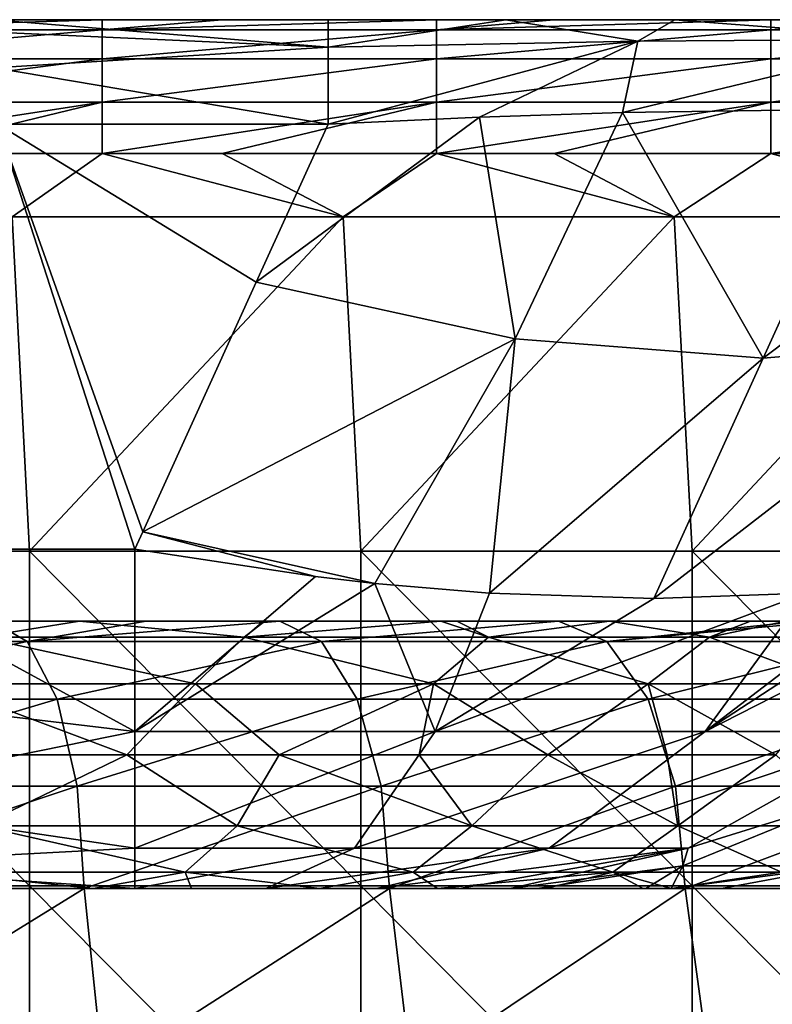
# Model space of a CAD drawing. Units: millimetres. Extents: x -250 to 250, y -33 to 27.
# Drawn here: x 203 to 214, y 12 to 27 of the extents above; entities that cross this region are included whole.
import ezdxf

# ---------------------------------------------------------------- set-up
doc = ezdxf.new("R2010")
doc.units = ezdxf.units.MM
doc.header["$LTSCALE"] = 52.148148
for name, color, linetype in [('10', 7, 'CONTINUOUS'), ('120', 7, 'CONTINUOUS'), ('136', 7, 'CONTINUOUS'), ('15', 7, 'CONTINUOUS'), ('2', 7, 'CONTINUOUS'), ('20', 7, 'CONTINUOUS'), ('21', 7, 'CONTINUOUS'), ('22', 7, 'CONTINUOUS'), ('26', 7, 'CONTINUOUS'), ('30', 7, 'CONTINUOUS'), ('35', 7, 'CONTINUOUS'), ('4', 7, 'CONTINUOUS'), ('48', 7, 'CONTINUOUS'), ('49', 7, 'CONTINUOUS'), ('8', 7, 'CONTINUOUS'), ('9', 7, 'CONTINUOUS')]:
    doc.layers.add(name, color=color, linetype=linetype)

msp = doc.modelspace()

# ---------------------------------------------------------------- linework, layer by layer
at = {"layer": '10', "linetype": 'Continuous'}
for points in [[(199.934, 19.074, -26.097), (202.881, 25.439, -21.201), (204.934, 19.074, -26.097), (199.934, 19.074, -26.097)], [(202.881, 25.439, -21.201), (207.829, 25.439, -21.201), (206.752, 23.07, -23.023), (202.881, 25.439, -21.201)], [(204.934, 19.074, -26.097), (202.881, 25.439, -21.201), (205.054, 19.338, -25.894), (204.934, 19.074, -26.097)], [(205.054, 19.338, -25.894), (202.881, 25.439, -21.201), (206.752, 23.07, -23.023), (205.054, 19.338, -25.894)]]:
    msp.add_3dface(points, dxfattribs=at)
at = {"layer": '120', "linetype": 'Continuous'}
for points in [[(198.799, 17.697, -124.858), (202.796, 18, -121.938), (203.323, 17.697, -123.372), (198.799, 17.697, -124.858)], [(202.796, 18, -121.938), (205.107, 18, -121.038), (203.323, 17.697, -123.372), (202.796, 18, -121.938)], [(205.107, 18, -121.038), (207.104, 18, -120.178), (203.323, 17.697, -123.372), (205.107, 18, -121.038)], [(203.323, 17.697, -123.372), (207.104, 18, -120.178), (207.731, 17.697, -121.571), (203.323, 17.697, -123.372)], [(207.104, 18, -120.178), (211.278, 18, -118.118), (207.731, 17.697, -121.571), (207.104, 18, -120.178)], [(207.731, 17.697, -121.571), (211.278, 18, -118.118), (212.001, 17.697, -119.464), (207.731, 17.697, -121.571)], [(211.278, 18, -118.118), (214.917, 18, -116.007), (212.001, 17.697, -119.464), (211.278, 18, -118.118)], [(214.917, 18, -116.007), (215.296, 18, -115.769), (212.001, 17.697, -119.464), (214.917, 18, -116.007)], [(212.001, 17.697, -119.464), (215.296, 18, -115.769), (216.112, 17.697, -117.061), (212.001, 17.697, -119.464)], [(198.799, 17.697, -124.858), (203.323, 17.697, -123.372), (199.161, 16.83, -126.106), (198.799, 17.697, -124.858)], [(199.161, 16.83, -126.106), (203.323, 17.697, -123.372), (203.772, 16.83, -124.592), (199.161, 16.83, -126.106)], [(203.323, 17.697, -123.372), (207.731, 17.697, -121.571), (203.772, 16.83, -124.592), (203.323, 17.697, -123.372)], [(203.772, 16.83, -124.592), (207.731, 17.697, -121.571), (208.265, 16.83, -122.756), (203.772, 16.83, -124.592)], [(207.731, 17.697, -121.571), (212.001, 17.697, -119.464), (208.265, 16.83, -122.756), (207.731, 17.697, -121.571)], [(208.265, 16.83, -122.756), (212.001, 17.697, -119.464), (212.617, 16.83, -120.608), (208.265, 16.83, -122.756)], [(212.001, 17.697, -119.464), (216.112, 17.697, -117.061), (212.617, 16.83, -120.608), (212.001, 17.697, -119.464)], [(212.617, 16.83, -120.608), (216.112, 17.697, -117.061), (216.807, 16.83, -118.159), (212.617, 16.83, -120.608)], [(199.161, 16.83, -126.106), (203.772, 16.83, -124.592), (199.403, 15.531, -126.94), (199.161, 16.83, -126.106)], [(199.403, 15.531, -126.94), (203.772, 16.83, -124.592), (204.072, 15.531, -125.406), (199.403, 15.531, -126.94)], [(203.772, 16.83, -124.592), (208.265, 16.83, -122.756), (204.072, 15.531, -125.406), (203.772, 16.83, -124.592)], [(204.072, 15.531, -125.406), (208.265, 16.83, -122.756), (208.622, 15.531, -123.547), (204.072, 15.531, -125.406)], [(208.265, 16.83, -122.756), (212.617, 16.83, -120.608), (208.622, 15.531, -123.547), (208.265, 16.83, -122.756)], [(208.622, 15.531, -123.547), (212.617, 16.83, -120.608), (213.029, 15.531, -121.372), (208.622, 15.531, -123.547)], [(212.617, 16.83, -120.608), (216.807, 16.83, -118.159), (213.029, 15.531, -121.372), (212.617, 16.83, -120.608)], [(213.029, 15.531, -121.372), (216.807, 16.83, -118.159), (217.272, 15.531, -118.892), (213.029, 15.531, -121.372)], [(199.488, 14, -127.233), (199.403, 15.531, -126.94), (204.072, 15.531, -125.406), (199.488, 14, -127.233)], [(204.177, 14, -125.692), (199.488, 14, -127.233), (204.072, 15.531, -125.406), (204.177, 14, -125.692)], [(204.177, 14, -125.692), (204.072, 15.531, -125.406), (208.622, 15.531, -123.547), (204.177, 14, -125.692)], [(208.747, 14, -123.825), (204.177, 14, -125.692), (208.622, 15.531, -123.547), (208.747, 14, -123.825)], [(208.747, 14, -123.825), (208.622, 15.531, -123.547), (213.029, 15.531, -121.372), (208.747, 14, -123.825)], [(213.173, 14, -121.641), (208.747, 14, -123.825), (213.029, 15.531, -121.372), (213.173, 14, -121.641)], [(213.173, 14, -121.641), (213.029, 15.531, -121.372), (217.272, 15.531, -118.892), (213.173, 14, -121.641)], [(217.434, 14, -119.149), (213.173, 14, -121.641), (217.272, 15.531, -118.892), (217.434, 14, -119.149)]]:
    msp.add_3dface(points, dxfattribs=at)
at = {"layer": '136', "linetype": 'Continuous'}
for points in [[(204.445, 27, -2), (201.273, 27, -2), (199.44, 26.848, -1.235), (204.445, 27, -2)], [(204.445, 27, -2), (199.44, 26.848, -1.235), (204.445, 26.848, -1.235), (204.445, 27, -2)], [(209.45, 27, -2), (206.242, 27, -2), (204.445, 26.848, -1.235), (209.45, 27, -2)], [(209.45, 27, -2), (204.445, 26.848, -1.235), (209.45, 26.848, -1.235), (209.45, 27, -2)], [(206.242, 27, -2), (204.445, 27, -2), (204.445, 26.848, -1.235), (206.242, 27, -2)], [(214.455, 27, -2), (211.212, 27, -2), (209.45, 26.848, -1.235), (214.455, 27, -2)], [(214.455, 27, -2), (209.45, 26.848, -1.235), (214.455, 26.848, -1.235), (214.455, 27, -2)], [(211.212, 27, -2), (209.45, 27, -2), (209.45, 26.848, -1.235), (211.212, 27, -2)], [(219.46, 27, -2), (216.182, 27, -2), (214.455, 26.848, -1.235), (219.46, 27, -2)], [(219.46, 27, -2), (214.455, 26.848, -1.235), (219.46, 26.848, -1.235), (219.46, 27, -2)], [(216.182, 27, -2), (214.455, 27, -2), (214.455, 26.848, -1.235), (216.182, 27, -2)], [(199.44, 26.848, -1.235), (199.44, 26.414, -0.586), (204.445, 26.848, -1.235), (199.44, 26.848, -1.235)], [(204.445, 26.848, -1.235), (199.44, 26.414, -0.586), (204.445, 26.414, -0.586), (204.445, 26.848, -1.235)], [(204.445, 26.848, -1.235), (204.445, 26.414, -0.586), (209.45, 26.848, -1.235), (204.445, 26.848, -1.235)], [(209.45, 26.848, -1.235), (204.445, 26.414, -0.586), (209.45, 26.414, -0.586), (209.45, 26.848, -1.235)], [(209.45, 26.848, -1.235), (209.45, 26.414, -0.586), (214.455, 26.848, -1.235), (209.45, 26.848, -1.235)], [(214.455, 26.848, -1.235), (209.45, 26.414, -0.586), (214.455, 26.414, -0.586), (214.455, 26.848, -1.235)], [(214.455, 26.848, -1.235), (214.455, 26.414, -0.586), (219.46, 26.848, -1.235), (214.455, 26.848, -1.235)], [(219.46, 26.848, -1.235), (214.455, 26.414, -0.586), (219.46, 26.414, -0.586), (219.46, 26.848, -1.235)], [(199.44, 26.414, -0.586), (199.44, 25.765, -0.152), (204.445, 26.414, -0.586), (199.44, 26.414, -0.586)], [(204.445, 26.414, -0.586), (199.44, 25.765, -0.152), (204.445, 25.765, -0.152), (204.445, 26.414, -0.586)], [(204.445, 26.414, -0.586), (204.445, 25.765, -0.152), (209.45, 26.414, -0.586), (204.445, 26.414, -0.586)], [(209.45, 26.414, -0.586), (204.445, 25.765, -0.152), (209.45, 25.765, -0.152), (209.45, 26.414, -0.586)], [(209.45, 26.414, -0.586), (209.45, 25.765, -0.152), (214.455, 26.414, -0.586), (209.45, 26.414, -0.586)], [(214.455, 26.414, -0.586), (209.45, 25.765, -0.152), (214.455, 25.765, -0.152), (214.455, 26.414, -0.586)], [(214.455, 26.414, -0.586), (214.455, 25.765, -0.152), (219.46, 26.414, -0.586), (214.455, 26.414, -0.586)], [(219.46, 26.414, -0.586), (214.455, 25.765, -0.152), (219.46, 25.765, -0.152), (219.46, 26.414, -0.586)], [(199.44, 25), (201.273, 25), (204.445, 25.765, -0.152), (199.44, 25)], [(199.44, 25.765, -0.152), (199.44, 25), (204.445, 25.765, -0.152), (199.44, 25.765, -0.152)], [(201.273, 25), (204.445, 25), (204.445, 25.765, -0.152), (201.273, 25)], [(204.445, 25), (206.242, 25), (209.45, 25.765, -0.152), (204.445, 25)], [(204.445, 25.765, -0.152), (204.445, 25), (209.45, 25.765, -0.152), (204.445, 25.765, -0.152)], [(206.242, 25), (209.45, 25), (209.45, 25.765, -0.152), (206.242, 25)], [(209.45, 25), (211.212, 25), (214.455, 25.765, -0.152), (209.45, 25)], [(209.45, 25.765, -0.152), (209.45, 25), (214.455, 25.765, -0.152), (209.45, 25.765, -0.152)], [(211.212, 25), (214.455, 25), (214.455, 25.765, -0.152), (211.212, 25)], [(214.455, 25), (216.182, 25), (219.46, 25.765, -0.152), (214.455, 25)], [(214.455, 25.765, -0.152), (214.455, 25), (219.46, 25.765, -0.152), (214.455, 25.765, -0.152)]]:
    msp.add_3dface(points, dxfattribs=at)
at = {"layer": '15', "linetype": 'Continuous'}
for points in [[(212.233, 25.61, -21.628), (216.039, 25.665, -23.172), (214.342, 21.937, -26.039), (212.233, 25.61, -21.628)], [(216.039, 25.665, -23.172), (219.225, 25.61, -25.763), (214.342, 21.937, -26.039), (216.039, 25.665, -23.172)], [(206.752, 23.07, -23.023), (207.829, 25.439, -21.201), (210.092, 25.539, -21.265), (206.752, 23.07, -23.023)], [(206.752, 23.07, -23.023), (210.092, 25.539, -21.265), (210.63, 22.223, -24.216), (206.752, 23.07, -23.023)], [(210.092, 25.539, -21.265), (212.233, 25.61, -21.628), (210.63, 22.223, -24.216), (210.092, 25.539, -21.265)], [(210.63, 22.223, -24.216), (212.233, 25.61, -21.628), (214.342, 21.937, -26.039), (210.63, 22.223, -24.216)], [(214.342, 21.937, -26.039), (219.225, 25.61, -25.763), (217.728, 22.223, -28.413), (214.342, 21.937, -26.039)], [(205.054, 19.338, -25.894), (206.752, 23.07, -23.023), (210.63, 22.223, -24.216), (205.054, 19.338, -25.894)], [(205.054, 19.338, -25.894), (210.63, 22.223, -24.216), (208.527, 18.565, -26.92), (205.054, 19.338, -25.894)], [(208.527, 18.565, -26.92), (210.63, 22.223, -24.216), (210.244, 18.42, -27.563), (208.527, 18.565, -26.92)], [(210.63, 22.223, -24.216), (214.342, 21.937, -26.039), (210.244, 18.42, -27.563), (210.63, 22.223, -24.216)], [(214.342, 21.937, -26.039), (217.728, 22.223, -28.413), (212.705, 18.338, -28.808), (214.342, 21.937, -26.039)], [(212.705, 18.338, -28.808), (217.728, 22.223, -28.413), (214.982, 18.42, -30.365), (212.705, 18.338, -28.808)], [(210.244, 18.42, -27.563), (214.342, 21.937, -26.039), (212.705, 18.338, -28.808), (210.244, 18.42, -27.563)], [(204.934, 19.074, -26.097), (205.054, 19.338, -25.894), (207.638, 18.666, -26.653), (204.934, 19.074, -26.097)], [(205.054, 19.338, -25.894), (208.527, 18.565, -26.92), (207.638, 18.666, -26.653), (205.054, 19.338, -25.894)]]:
    msp.add_3dface(points, dxfattribs=at)
at = {"layer": '2', "linetype": 'Continuous'}
for points in [[(198.727, 14, -81.441), (199.814, 14, -76.436), (203.695, 14, -81.441), (198.727, 14, -81.441)], [(198.727, 14, -81.441), (203.695, 14, -81.441), (202.404, 14, -86.446), (198.727, 14, -81.441)], [(203.778, 14, -46.406), (201.76, 14, -51.411), (198.807, 14, -46.406), (203.778, 14, -46.406)], [(203.778, 14, -46.406), (198.807, 14, -46.406), (201.037, 14, -41.401), (203.778, 14, -46.406)], [(199.273, 14, -106.466), (199.49, 14, -101.461), (204.31, 14, -106.527), (199.273, 14, -106.466)], [(199.273, 14, -106.466), (204.31, 14, -106.527), (201.501, 14, -108.631), (199.273, 14, -106.466)], [(199.49, 14, -101.461), (203.028, 14, -96.456), (204.478, 14, -101.461), (199.49, 14, -101.461)], [(199.49, 14, -101.461), (204.478, 14, -101.461), (204.31, 14, -106.527), (199.49, 14, -101.461)], [(199.814, 14, -76.436), (200.372, 14, -71.431), (204.81, 14, -76.436), (199.814, 14, -76.436)], [(199.814, 14, -76.436), (204.81, 14, -76.436), (203.695, 14, -81.441), (199.814, 14, -76.436)], [(204.935, 14, -36.401), (201.037, 14, -41.401), (199.935, 14, -36.401), (204.935, 14, -36.401)], [(200.372, 14, -71.431), (200.706, 14, -66.426), (205.32, 14, -71.431), (200.372, 14, -71.431)], [(200.372, 14, -71.431), (205.32, 14, -71.431), (204.81, 14, -76.436), (200.372, 14, -71.431)], [(200.595, 14, -91.451), (202.404, 14, -86.446), (205.548, 14, -91.451), (200.595, 14, -91.451)], [(200.595, 14, -91.451), (205.548, 14, -91.451), (203.028, 14, -96.456), (200.595, 14, -91.451)], [(200.706, 14, -66.426), (201.04, 14, -61.421), (205.662, 14, -66.426), (200.706, 14, -66.426)], [(200.706, 14, -66.426), (205.662, 14, -66.426), (205.32, 14, -71.431), (200.706, 14, -66.426)], [(206.001, 14, -41.401), (203.778, 14, -46.406), (201.037, 14, -41.401), (206.001, 14, -41.401)], [(206.001, 14, -41.401), (201.037, 14, -41.401), (204.935, 14, -36.401), (206.001, 14, -41.401)], [(201.04, 14, -61.421), (201.116, 14, -56.416), (206.004, 14, -61.421), (201.04, 14, -61.421)], [(201.04, 14, -61.421), (206.004, 14, -61.421), (205.662, 14, -66.426), (201.04, 14, -61.421)], [(201.116, 14, -56.416), (206.082, 14, -56.416), (206.004, 14, -61.421), (201.116, 14, -56.416)], [(206.082, 14, -56.416), (201.116, 14, -56.416), (201.76, 14, -51.411), (206.082, 14, -56.416)], [(206.742, 14, -51.411), (206.082, 14, -56.416), (201.76, 14, -51.411), (206.742, 14, -51.411)], [(206.742, 14, -51.411), (201.76, 14, -51.411), (203.778, 14, -46.406), (206.742, 14, -51.411)], [(202.404, 14, -86.446), (203.695, 14, -81.441), (207.402, 14, -86.446), (202.404, 14, -86.446)], [(202.404, 14, -86.446), (207.402, 14, -86.446), (205.548, 14, -91.451), (202.404, 14, -86.446)], [(203.028, 14, -96.456), (205.548, 14, -91.451), (207.98, 14, -96.456), (203.028, 14, -96.456)], [(203.028, 14, -96.456), (207.98, 14, -96.456), (204.478, 14, -101.461), (203.028, 14, -96.456)], [(203.695, 14, -81.441), (204.81, 14, -76.436), (208.663, 14, -81.441), (203.695, 14, -81.441)], [(203.695, 14, -81.441), (208.663, 14, -81.441), (207.402, 14, -86.446), (203.695, 14, -81.441)], [(208.748, 14, -46.406), (206.742, 14, -51.411), (203.778, 14, -46.406), (208.748, 14, -46.406)], [(208.748, 14, -46.406), (203.778, 14, -46.406), (206.001, 14, -41.401), (208.748, 14, -46.406)], [(204.31, 14, -106.527), (204.478, 14, -101.461), (205.782, 14, -105.266), (204.31, 14, -106.527)], [(204.478, 14, -101.461), (207.98, 14, -96.456), (209.465, 14, -101.461), (204.478, 14, -101.461)], [(204.478, 14, -101.461), (209.465, 14, -101.461), (205.782, 14, -105.266), (204.478, 14, -101.461)], [(204.81, 14, -76.436), (205.32, 14, -71.431), (209.805, 14, -76.436), (204.81, 14, -76.436)], [(204.81, 14, -76.436), (209.805, 14, -76.436), (208.663, 14, -81.441), (204.81, 14, -76.436)], [(206.897, 14, -36.738), (206.001, 14, -41.401), (204.935, 14, -36.401), (206.897, 14, -36.738)], [(205.32, 14, -71.431), (205.662, 14, -66.426), (210.267, 14, -71.431), (205.32, 14, -71.431)], [(205.32, 14, -71.431), (210.267, 14, -71.431), (209.805, 14, -76.436), (205.32, 14, -71.431)], [(205.548, 14, -91.451), (207.402, 14, -86.446), (210.501, 14, -91.451), (205.548, 14, -91.451)], [(205.548, 14, -91.451), (210.501, 14, -91.451), (207.98, 14, -96.456), (205.548, 14, -91.451)], [(205.662, 14, -66.426), (206.004, 14, -61.421), (210.618, 14, -66.426), (205.662, 14, -66.426)], [(205.662, 14, -66.426), (210.618, 14, -66.426), (210.267, 14, -71.431), (205.662, 14, -66.426)], [(205.782, 14, -105.266), (209.465, 14, -101.461), (207.697, 14, -103.422), (205.782, 14, -105.266)], [(210.965, 14, -41.401), (208.748, 14, -46.406), (206.001, 14, -41.401), (210.965, 14, -41.401)], [(210.965, 14, -41.401), (206.001, 14, -41.401), (210.553, 14, -40.652), (210.965, 14, -41.401)], [(210.553, 14, -40.652), (206.001, 14, -41.401), (209.796, 14, -39.276), (210.553, 14, -40.652)], [(209.796, 14, -39.276), (206.001, 14, -41.401), (208.555, 14, -37.719), (209.796, 14, -39.276)], [(208.555, 14, -37.719), (206.001, 14, -41.401), (206.897, 14, -36.738), (208.555, 14, -37.719)], [(206.004, 14, -61.421), (206.082, 14, -56.416), (210.968, 14, -61.421), (206.004, 14, -61.421)], [(206.004, 14, -61.421), (210.968, 14, -61.421), (210.618, 14, -66.426), (206.004, 14, -61.421)], [(206.082, 14, -56.416), (211.048, 14, -56.416), (210.968, 14, -61.421), (206.082, 14, -56.416)], [(211.048, 14, -56.416), (206.082, 14, -56.416), (206.742, 14, -51.411), (211.048, 14, -56.416)], [(211.724, 14, -51.411), (211.048, 14, -56.416), (206.742, 14, -51.411), (211.724, 14, -51.411)], [(211.724, 14, -51.411), (206.742, 14, -51.411), (208.748, 14, -46.406), (211.724, 14, -51.411)], [(207.402, 14, -86.446), (208.663, 14, -81.441), (212.399, 14, -86.446), (207.402, 14, -86.446)], [(207.402, 14, -86.446), (212.399, 14, -86.446), (210.501, 14, -91.451), (207.402, 14, -86.446)], [(207.98, 14, -96.456), (210.501, 14, -91.451), (212.967, 14, -96.481), (207.98, 14, -96.456)], [(207.98, 14, -96.456), (212.967, 14, -96.481), (209.465, 14, -101.461), (207.98, 14, -96.456)], [(208.663, 14, -81.441), (209.805, 14, -76.436), (213.632, 14, -81.441), (208.663, 14, -81.441)], [(208.663, 14, -81.441), (213.632, 14, -81.441), (212.399, 14, -86.446), (208.663, 14, -81.441)], [(213.718, 14, -46.406), (211.724, 14, -51.411), (208.748, 14, -46.406), (213.718, 14, -46.406)], [(213.718, 14, -46.406), (208.748, 14, -46.406), (212.965, 14, -45.037), (213.718, 14, -46.406)], [(212.965, 14, -45.037), (208.748, 14, -46.406), (212.585, 14, -44.347), (212.965, 14, -45.037)], [(212.585, 14, -44.347), (208.748, 14, -46.406), (210.965, 14, -41.401), (212.585, 14, -44.347)], [(209.465, 14, -101.461), (212.967, 14, -96.481), (211.081, 14, -99.378), (209.465, 14, -101.461)], [(209.805, 14, -76.436), (210.267, 14, -71.431), (214.8, 14, -76.436), (209.805, 14, -76.436)], [(209.805, 14, -76.436), (214.8, 14, -76.436), (213.632, 14, -81.441), (209.805, 14, -76.436)], [(210.267, 14, -71.431), (210.618, 14, -66.426), (215.215, 14, -71.431), (210.267, 14, -71.431)], [(210.267, 14, -71.431), (215.215, 14, -71.431), (214.8, 14, -76.436), (210.267, 14, -71.431)], [(210.501, 14, -91.451), (212.399, 14, -86.446), (215.435, 14, -91.636), (210.501, 14, -91.451)], [(210.501, 14, -91.451), (215.435, 14, -91.636), (212.967, 14, -96.481), (210.501, 14, -91.451)], [(210.618, 14, -66.426), (210.968, 14, -61.421), (215.573, 14, -66.426), (210.618, 14, -66.426)], [(210.618, 14, -66.426), (215.573, 14, -66.426), (215.215, 14, -71.431), (210.618, 14, -66.426)], [(210.968, 14, -61.421), (211.048, 14, -56.416), (215.932, 14, -61.421), (210.968, 14, -61.421)], [(210.968, 14, -61.421), (215.932, 14, -61.421), (215.573, 14, -66.426), (210.968, 14, -61.421)], [(211.048, 14, -56.416), (216.013, 14, -56.416), (215.932, 14, -61.421), (211.048, 14, -56.416)], [(216.013, 14, -56.416), (211.048, 14, -56.416), (211.724, 14, -51.411), (216.013, 14, -56.416)], [(211.081, 14, -99.378), (212.967, 14, -96.481), (212.545, 14, -97.18), (211.081, 14, -99.378)], [(216.627, 14, -51.469), (216.013, 14, -56.416), (211.724, 14, -51.411), (216.627, 14, -51.469)], [(216.627, 14, -51.469), (211.724, 14, -51.411), (215.375, 14, -49.418), (216.627, 14, -51.469)], [(215.375, 14, -49.418), (211.724, 14, -51.411), (213.718, 14, -46.406), (215.375, 14, -49.418)], [(212.399, 14, -86.446), (213.632, 14, -81.441), (217.396, 14, -86.454), (212.399, 14, -86.446)], [(212.399, 14, -86.446), (217.396, 14, -86.454), (215.435, 14, -91.636), (212.399, 14, -86.446)], [(212.967, 14, -96.481), (215.435, 14, -91.636), (215.047, 14, -92.5), (212.967, 14, -96.481)], [(213.632, 14, -81.441), (214.8, 14, -76.436), (218.65, 14, -82.047), (213.632, 14, -81.441)], [(213.632, 14, -81.441), (218.65, 14, -82.047), (217.396, 14, -86.454), (213.632, 14, -81.441)]]:
    msp.add_3dface(points, dxfattribs=at)
at = {"layer": '20', "linetype": 'Continuous'}
for points in [[(216.325, 16.347, -35.685), (215.585, 15.337, -37.884), (213.217, 14.6, -37.394), (216.325, 16.347, -35.685)], [(215.585, 15.337, -37.884), (215.548, 14.339, -43.616), (213.136, 14.339, -39.231), (215.585, 15.337, -37.884)], [(215.585, 15.337, -37.884), (213.136, 14.339, -39.231), (213.217, 14.6, -37.394), (215.585, 15.337, -37.884)], [(210.553, 14, -40.652), (209.796, 14, -39.276), (213.217, 14.6, -37.394), (210.553, 14, -40.652)], [(213.136, 14.339, -39.231), (210.553, 14, -40.652), (213.217, 14.6, -37.394), (213.136, 14.339, -39.231)], [(210.965, 14, -41.401), (210.553, 14, -40.652), (213.136, 14.339, -39.231), (210.965, 14, -41.401)], [(212.585, 14, -44.347), (210.965, 14, -41.401), (213.136, 14.339, -39.231), (212.585, 14, -44.347)], [(212.965, 14, -45.037), (212.585, 14, -44.347), (213.136, 14.339, -39.231), (212.965, 14, -45.037)], [(213.718, 14, -46.406), (212.965, 14, -45.037), (215.548, 14.339, -43.616), (213.718, 14, -46.406)], [(215.548, 14.339, -43.616), (212.965, 14, -45.037), (213.136, 14.339, -39.231), (215.548, 14.339, -43.616)], [(215.375, 14, -49.418), (213.718, 14, -46.406), (215.548, 14.339, -43.616), (215.375, 14, -49.418)]]:
    msp.add_3dface(points, dxfattribs=at)
at = {"layer": '21', "linetype": 'Continuous'}
for points in [[(204.934, 19.074, -26.097), (207.638, 18.666, -26.653), (204.935, 16.347, -28.95), (204.934, 19.074, -26.097)], [(217.035, 18.666, -32.209), (218.825, 19.074, -34.31), (213.473, 16.347, -32.121), (217.035, 18.666, -32.209)], [(218.825, 19.074, -34.31), (216.325, 16.347, -35.685), (213.473, 16.347, -32.121), (218.825, 19.074, -34.31)], [(207.638, 18.666, -26.653), (208.527, 18.565, -26.92), (204.935, 16.347, -28.95), (207.638, 18.666, -26.653)], [(216.372, 18.565, -31.559), (217.035, 18.666, -32.209), (213.473, 16.347, -32.121), (216.372, 18.565, -31.559)], [(208.527, 18.565, -26.92), (209.432, 16.347, -29.732), (204.935, 16.347, -28.95), (208.527, 18.565, -26.92)], [(208.527, 18.565, -26.92), (210.244, 18.42, -27.563), (209.432, 16.347, -29.732), (208.527, 18.565, -26.92)], [(210.244, 18.42, -27.563), (212.705, 18.338, -28.808), (209.432, 16.347, -29.732), (210.244, 18.42, -27.563)], [(212.705, 18.338, -28.808), (214.982, 18.42, -30.365), (209.432, 16.347, -29.732), (212.705, 18.338, -28.808)], [(214.982, 18.42, -30.365), (213.473, 16.347, -32.121), (209.432, 16.347, -29.732), (214.982, 18.42, -30.365)], [(214.982, 18.42, -30.365), (216.372, 18.565, -31.559), (213.473, 16.347, -32.121), (214.982, 18.42, -30.365)], [(208.221, 14.6, -33.066), (204.935, 14.6, -32.497), (209.432, 16.347, -29.732), (208.221, 14.6, -33.066)], [(209.432, 16.347, -29.732), (204.935, 14.6, -32.497), (204.935, 16.347, -28.95), (209.432, 16.347, -29.732)], [(211.135, 14.6, -34.788), (208.221, 14.6, -33.066), (213.473, 16.347, -32.121), (211.135, 14.6, -34.788)], [(213.473, 16.347, -32.121), (208.221, 14.6, -33.066), (209.432, 16.347, -29.732), (213.473, 16.347, -32.121)], [(216.325, 16.347, -35.685), (213.217, 14.6, -37.394), (211.135, 14.6, -34.788), (216.325, 16.347, -35.685)], [(216.325, 16.347, -35.685), (211.135, 14.6, -34.788), (213.473, 16.347, -32.121), (216.325, 16.347, -35.685)], [(206.897, 14, -36.738), (204.935, 14, -36.401), (208.221, 14.6, -33.066), (206.897, 14, -36.738)], [(208.221, 14.6, -33.066), (204.935, 14, -36.401), (204.935, 14.6, -32.497), (208.221, 14.6, -33.066)], [(208.555, 14, -37.719), (206.897, 14, -36.738), (211.135, 14.6, -34.788), (208.555, 14, -37.719)], [(211.135, 14.6, -34.788), (206.897, 14, -36.738), (208.221, 14.6, -33.066), (211.135, 14.6, -34.788)], [(209.796, 14, -39.276), (208.555, 14, -37.719), (213.217, 14.6, -37.394), (209.796, 14, -39.276)], [(213.217, 14.6, -37.394), (208.555, 14, -37.719), (211.135, 14.6, -34.788), (213.217, 14.6, -37.394)]]:
    msp.add_3dface(points, dxfattribs=at)
at = {"layer": '22', "linetype": 'Continuous'}
for points in [[(199.934, 19.074, -26.097), (204.934, 19.074, -26.097), (204.935, 16.347, -28.95), (199.934, 19.074, -26.097)], [(199.934, 19.074, -26.097), (204.935, 16.347, -28.95), (199.935, 16.943, -28.163), (199.934, 19.074, -26.097)], [(199.935, 16.943, -28.163), (204.935, 16.347, -28.95), (199.935, 15.337, -30.658), (199.935, 16.943, -28.163)], [(204.935, 16.347, -28.95), (204.935, 14.6, -32.497), (199.935, 15.337, -30.658), (204.935, 16.347, -28.95)], [(199.935, 15.337, -30.658), (204.935, 14.6, -32.497), (199.935, 14.339, -33.453), (199.935, 15.337, -30.658)], [(204.935, 14.6, -32.497), (204.935, 14, -36.401), (199.935, 14.339, -33.453), (204.935, 14.6, -32.497)], [(204.935, 14, -36.401), (199.935, 14, -36.401), (199.935, 14.339, -33.453), (204.935, 14, -36.401)]]:
    msp.add_3dface(points, dxfattribs=at)
at = {"layer": '26', "linetype": 'Continuous'}
for points in [[(205.107, 18, -121.038), (202.796, 18, -121.938), (200.657, 18, -121), (205.107, 18, -121.038)], [(205.107, 18, -121.038), (200.657, 18, -121), (202.535, 18, -116.188), (205.107, 18, -121.038)], [(205.107, 18, -121.038), (202.535, 18, -116.188), (206.802, 18, -115.995), (205.107, 18, -121.038)], [(202.535, 18, -116.188), (204.106, 18, -115.218), (206.802, 18, -115.995), (202.535, 18, -116.188)], [(204.106, 18, -115.218), (206.879, 18, -113.304), (206.802, 18, -115.995), (204.106, 18, -115.218)], [(205.107, 18, -121.038), (206.802, 18, -115.995), (207.104, 18, -120.178), (205.107, 18, -121.038)], [(209.515, 18, -111.206), (209.754, 18, -111.001), (206.802, 18, -115.995), (209.515, 18, -111.206)], [(206.802, 18, -115.995), (209.754, 18, -111.001), (210.856, 18, -115.995), (206.802, 18, -115.995)], [(206.879, 18, -113.304), (209.515, 18, -111.206), (206.802, 18, -115.995), (206.879, 18, -113.304)], [(206.802, 18, -115.995), (210.856, 18, -115.995), (207.104, 18, -120.178), (206.802, 18, -115.995)], [(210.856, 18, -115.995), (211.278, 18, -118.118), (207.104, 18, -120.178), (210.856, 18, -115.995)], [(209.754, 18, -111.001), (212.038, 18, -108.886), (213.775, 18, -110.99), (209.754, 18, -111.001)], [(209.754, 18, -111.001), (213.775, 18, -110.99), (210.856, 18, -115.995), (209.754, 18, -111.001)], [(210.856, 18, -115.995), (213.775, 18, -110.99), (214.917, 18, -116.007), (210.856, 18, -115.995)], [(210.856, 18, -115.995), (214.917, 18, -116.007), (211.278, 18, -118.118), (210.856, 18, -115.995)], [(212.038, 18, -108.886), (214.149, 18, -106.642), (213.775, 18, -110.99), (212.038, 18, -108.886)], [(214.149, 18, -106.642), (214.687, 18, -106.016), (213.775, 18, -110.99), (214.149, 18, -106.642)], [(213.775, 18, -110.99), (214.687, 18, -106.016), (217.815, 18, -110.99), (213.775, 18, -110.99)], [(213.775, 18, -110.99), (217.815, 18, -110.99), (214.917, 18, -116.007), (213.775, 18, -110.99)]]:
    msp.add_3dface(points, dxfattribs=at)
at = {"layer": '30', "linetype": 'Continuous'}
for points in [[(204.816, 16, -110.52), (202.416, 16, -112.185), (202.615, 14.937, -110.984), (204.816, 16, -110.52)], [(206.466, 14.937, -108.08), (204.816, 16, -110.52), (202.615, 14.937, -110.984), (206.466, 14.937, -108.08)], [(207.097, 16, -108.715), (204.816, 16, -110.52), (206.466, 14.937, -108.08), (207.097, 16, -108.715)], [(209.978, 14.937, -104.758), (207.097, 16, -108.715), (206.466, 14.937, -108.08), (209.978, 14.937, -104.758)], [(209.192, 16, -106.823), (207.097, 16, -108.715), (209.978, 14.937, -104.758), (209.192, 16, -106.823)], [(211.119, 16, -104.835), (209.192, 16, -106.823), (209.978, 14.937, -104.758), (211.119, 16, -104.835)], [(213.065, 14.937, -101.024), (211.119, 16, -104.835), (209.978, 14.937, -104.758), (213.065, 14.937, -101.024)], [(212.905, 16, -102.718), (211.119, 16, -104.835), (213.065, 14.937, -101.024), (212.905, 16, -102.718)], [(214.532, 16, -100.484), (212.905, 16, -102.718), (213.065, 14.937, -101.024), (214.532, 16, -100.484)], [(215.664, 14.937, -96.95), (214.532, 16, -100.484), (213.065, 14.937, -101.024), (215.664, 14.937, -96.95)], [(202.615, 14.937, -110.984), (201.942, 14.241, -109.986), (205.69, 14.241, -107.159), (202.615, 14.937, -110.984)], [(206.466, 14.937, -108.08), (202.615, 14.937, -110.984), (205.69, 14.241, -107.159), (206.466, 14.937, -108.08)], [(206.466, 14.937, -108.08), (205.69, 14.241, -107.159), (209.1, 14.241, -103.934), (206.466, 14.937, -108.08)], [(209.978, 14.937, -104.758), (206.466, 14.937, -108.08), (209.1, 14.241, -103.934), (209.978, 14.937, -104.758)], [(209.978, 14.937, -104.758), (209.1, 14.241, -103.934), (212.09, 14.241, -100.317), (209.978, 14.937, -104.758)], [(213.065, 14.937, -101.024), (209.978, 14.937, -104.758), (212.09, 14.241, -100.317), (213.065, 14.937, -101.024)], [(213.065, 14.937, -101.024), (212.09, 14.241, -100.317), (214.614, 14.241, -96.361), (213.065, 14.937, -101.024)], [(215.664, 14.937, -96.95), (213.065, 14.937, -101.024), (214.614, 14.241, -96.361), (215.664, 14.937, -96.95)], [(201.501, 14, -108.631), (204.31, 14, -106.527), (201.942, 14.241, -109.986), (201.501, 14, -108.631)], [(201.942, 14.241, -109.986), (204.31, 14, -106.527), (205.69, 14.241, -107.159), (201.942, 14.241, -109.986)], [(204.31, 14, -106.527), (205.782, 14, -105.266), (205.69, 14.241, -107.159), (204.31, 14, -106.527)], [(205.782, 14, -105.266), (207.697, 14, -103.422), (205.69, 14.241, -107.159), (205.782, 14, -105.266)], [(205.69, 14.241, -107.159), (207.697, 14, -103.422), (209.1, 14.241, -103.934), (205.69, 14.241, -107.159)], [(207.697, 14, -103.422), (209.465, 14, -101.461), (209.1, 14.241, -103.934), (207.697, 14, -103.422)], [(209.1, 14.241, -103.934), (209.465, 14, -101.461), (212.09, 14.241, -100.317), (209.1, 14.241, -103.934)], [(209.465, 14, -101.461), (211.081, 14, -99.378), (212.09, 14.241, -100.317), (209.465, 14, -101.461)], [(211.081, 14, -99.378), (212.545, 14, -97.18), (212.09, 14.241, -100.317), (211.081, 14, -99.378)], [(212.545, 14, -97.18), (212.967, 14, -96.481), (212.09, 14.241, -100.317), (212.545, 14, -97.18)], [(212.09, 14.241, -100.317), (212.967, 14, -96.481), (214.614, 14.241, -96.361), (212.09, 14.241, -100.317)], [(212.967, 14, -96.481), (215.047, 14, -92.5), (214.614, 14.241, -96.361), (212.967, 14, -96.481)]]:
    msp.add_3dface(points, dxfattribs=at)
at = {"layer": '35', "linetype": 'Continuous'}
for points in [[(204.106, 18, -115.218), (202.535, 18, -116.188), (202.615, 17.759, -114.54), (204.106, 18, -115.218)], [(206.57, 17.759, -111.824), (204.106, 18, -115.218), (202.615, 17.759, -114.54), (206.57, 17.759, -111.824)], [(206.879, 18, -113.304), (204.106, 18, -115.218), (206.57, 17.759, -111.824), (206.879, 18, -113.304)], [(209.515, 18, -111.206), (206.879, 18, -113.304), (206.57, 17.759, -111.824), (209.515, 18, -111.206)], [(210.231, 17.759, -108.728), (209.515, 18, -111.206), (206.57, 17.759, -111.824), (210.231, 17.759, -108.728)], [(209.754, 18, -111.001), (209.515, 18, -111.206), (210.231, 17.759, -108.728), (209.754, 18, -111.001)], [(212.038, 18, -108.886), (209.754, 18, -111.001), (210.231, 17.759, -108.728), (212.038, 18, -108.886)], [(213.537, 17.759, -105.257), (212.038, 18, -108.886), (210.231, 17.759, -108.728), (213.537, 17.759, -105.257)], [(214.149, 18, -106.642), (212.038, 18, -108.886), (213.537, 17.759, -105.257), (214.149, 18, -106.642)], [(214.687, 18, -106.016), (214.149, 18, -106.642), (213.537, 17.759, -105.257), (214.687, 18, -106.016)], [(216.421, 17.759, -101.431), (214.687, 18, -106.016), (213.537, 17.759, -105.257), (216.421, 17.759, -101.431)], [(205.841, 17.063, -110.866), (202.615, 17.759, -114.54), (201.983, 17.063, -113.515), (205.841, 17.063, -110.866)], [(206.57, 17.759, -111.824), (202.615, 17.759, -114.54), (205.841, 17.063, -110.866), (206.57, 17.759, -111.824)], [(209.407, 17.063, -107.85), (206.57, 17.759, -111.824), (205.841, 17.063, -110.866), (209.407, 17.063, -107.85)], [(210.231, 17.759, -108.728), (206.57, 17.759, -111.824), (209.407, 17.063, -107.85), (210.231, 17.759, -108.728)], [(212.62, 17.063, -104.478), (210.231, 17.759, -108.728), (209.407, 17.063, -107.85), (212.62, 17.063, -104.478)], [(213.537, 17.759, -105.257), (210.231, 17.759, -108.728), (212.62, 17.063, -104.478), (213.537, 17.759, -105.257)], [(215.42, 17.063, -100.762), (213.537, 17.759, -105.257), (212.62, 17.063, -104.478), (215.42, 17.063, -100.762)], [(216.421, 17.759, -101.431), (213.537, 17.759, -105.257), (215.42, 17.063, -100.762), (216.421, 17.759, -101.431)], [(202.416, 16, -112.185), (204.816, 16, -110.52), (201.983, 17.063, -113.515), (202.416, 16, -112.185)], [(204.816, 16, -110.52), (205.841, 17.063, -110.866), (201.983, 17.063, -113.515), (204.816, 16, -110.52)], [(204.816, 16, -110.52), (207.097, 16, -108.715), (205.841, 17.063, -110.866), (204.816, 16, -110.52)], [(207.097, 16, -108.715), (209.407, 17.063, -107.85), (205.841, 17.063, -110.866), (207.097, 16, -108.715)], [(207.097, 16, -108.715), (209.192, 16, -106.823), (209.407, 17.063, -107.85), (207.097, 16, -108.715)], [(209.192, 16, -106.823), (211.119, 16, -104.835), (209.407, 17.063, -107.85), (209.192, 16, -106.823)], [(211.119, 16, -104.835), (212.62, 17.063, -104.478), (209.407, 17.063, -107.85), (211.119, 16, -104.835)], [(211.119, 16, -104.835), (212.905, 16, -102.718), (212.62, 17.063, -104.478), (211.119, 16, -104.835)], [(212.905, 16, -102.718), (214.532, 16, -100.484), (212.62, 17.063, -104.478), (212.905, 16, -102.718)], [(214.532, 16, -100.484), (215.42, 17.063, -100.762), (212.62, 17.063, -104.478), (214.532, 16, -100.484)]]:
    msp.add_3dface(points, dxfattribs=at)
at = {"layer": '4', "linetype": 'Continuous'}
for points in [[(199.488, 14, -127.233), (204.177, 14, -125.692), (199.721, 11.252, -127.165), (199.488, 14, -127.233)], [(199.721, 11.252, -127.165), (204.177, 14, -125.692), (204.462, 11.252, -125.586), (199.721, 11.252, -127.165)], [(204.177, 14, -125.692), (208.747, 14, -123.825), (204.462, 11.252, -125.586), (204.177, 14, -125.692)], [(204.462, 11.252, -125.586), (208.747, 14, -123.825), (209.079, 11.252, -123.674), (204.462, 11.252, -125.586)], [(208.747, 14, -123.825), (213.173, 14, -121.641), (209.079, 11.252, -123.674), (208.747, 14, -123.825)], [(209.079, 11.252, -123.674), (213.173, 14, -121.641), (213.547, 11.252, -121.438), (209.079, 11.252, -123.674)], [(213.173, 14, -121.641), (217.434, 14, -119.149), (213.547, 11.252, -121.438), (213.173, 14, -121.641)], [(213.547, 11.252, -121.438), (217.434, 14, -119.149), (217.845, 11.252, -118.888), (213.547, 11.252, -121.438)]]:
    msp.add_3dface(points, dxfattribs=at)
at = {"layer": '48', "linetype": 'Continuous'}
for points in [[(207.83, 27, -18.03), (210.489, 27, -18.2), (207.83, 26.589, -19.797), (207.83, 27, -18.03)], [(207.83, 26.589, -19.797), (210.489, 27, -18.2), (212.465, 26.679, -20.179), (207.83, 26.589, -19.797)], [(210.489, 27, -18.2), (213.02, 27, -18.701), (212.465, 26.679, -20.179), (210.489, 27, -18.2)], [(212.465, 26.679, -20.179), (213.02, 27, -18.701), (216.793, 26.709, -21.893), (212.465, 26.679, -20.179)], [(213.02, 27, -18.701), (217.557, 27, -20.604), (216.793, 26.709, -21.893), (213.02, 27, -18.701)], [(210.092, 25.539, -21.265), (207.829, 25.439, -21.201), (212.465, 26.679, -20.179), (210.092, 25.539, -21.265)], [(207.829, 25.439, -21.201), (207.83, 26.589, -19.797), (212.465, 26.679, -20.179), (207.829, 25.439, -21.201)], [(212.233, 25.61, -21.628), (210.092, 25.539, -21.265), (212.465, 26.679, -20.179), (212.233, 25.61, -21.628)], [(216.039, 25.665, -23.172), (212.233, 25.61, -21.628), (216.793, 26.709, -21.893), (216.039, 25.665, -23.172)], [(212.233, 25.61, -21.628), (212.465, 26.679, -20.179), (216.793, 26.709, -21.893), (212.233, 25.61, -21.628)]]:
    msp.add_3dface(points, dxfattribs=at)
at = {"layer": '49', "linetype": 'Continuous'}
for points in [[(202.83, 27, -18.03), (207.83, 26.589, -19.797), (202.83, 26.815, -19.232), (202.83, 27, -18.03)], [(202.83, 27, -18.03), (207.83, 27, -18.03), (207.83, 26.589, -19.797), (202.83, 27, -18.03)], [(202.83, 26.815, -19.232), (207.83, 26.589, -19.797), (202.83, 26.278, -20.322), (202.83, 26.815, -19.232)], [(207.83, 26.589, -19.797), (207.829, 25.439, -21.201), (202.83, 26.278, -20.322), (207.83, 26.589, -19.797)], [(207.829, 25.439, -21.201), (202.881, 25.439, -21.201), (202.83, 26.278, -20.322), (207.829, 25.439, -21.201)]]:
    msp.add_3dface(points, dxfattribs=at)
at = {"layer": '8', "linetype": 'Continuous'}
for points in [[(201.273, 25), (203.099, 24.05), (204.445, 25), (201.273, 25)], [(203.099, 24.05), (208.053, 24.05), (204.445, 25), (203.099, 24.05)], [(204.445, 25), (208.053, 24.05), (206.242, 25), (204.445, 25)], [(206.242, 25), (208.053, 24.05), (209.45, 25), (206.242, 25)], [(208.053, 24.05), (213.007, 24.05), (209.45, 25), (208.053, 24.05)], [(209.45, 25), (213.007, 24.05), (211.212, 25), (209.45, 25)], [(211.212, 25), (213.007, 24.05), (214.455, 25), (211.212, 25)], [(213.007, 24.05), (217.96, 24.05), (214.455, 25), (213.007, 24.05)], [(214.455, 25), (217.96, 24.05), (216.182, 25), (214.455, 25)], [(198.4, 19.045), (203.36, 19.045), (203.099, 24.05), (198.4, 19.045)], [(203.099, 24.05), (203.36, 19.045), (208.053, 24.05), (203.099, 24.05)], [(203.36, 19.045), (208.32, 19.045), (208.053, 24.05), (203.36, 19.045)], [(208.053, 24.05), (208.32, 19.045), (213.007, 24.05), (208.053, 24.05)], [(208.32, 19.045), (213.28, 19.045), (213.007, 24.05), (208.32, 19.045)], [(213.007, 24.05), (213.28, 19.045), (217.96, 24.05), (213.007, 24.05)], [(213.28, 19.045), (218.24, 19.045), (217.96, 24.05), (213.28, 19.045)], [(198.4, 14.04), (203.36, 14.04), (198.4, 19.045), (198.4, 14.04)], [(198.4, 19.045), (203.36, 14.04), (203.36, 19.045), (198.4, 19.045)], [(203.36, 14.04), (208.32, 14.04), (203.36, 19.045), (203.36, 14.04)], [(203.36, 19.045), (208.32, 14.04), (208.32, 19.045), (203.36, 19.045)], [(208.32, 14.04), (213.28, 14.04), (208.32, 19.045), (208.32, 14.04)], [(208.32, 19.045), (213.28, 14.04), (213.28, 19.045), (208.32, 19.045)], [(213.28, 14.04), (218.24, 14.04), (213.28, 19.045), (213.28, 14.04)], [(213.28, 19.045), (218.24, 14.04), (218.24, 19.045), (213.28, 19.045)], [(198.4, 9.035), (203.36, 9.035), (198.4, 14.04), (198.4, 9.035)], [(198.4, 14.04), (203.36, 9.035), (203.36, 14.04), (198.4, 14.04)], [(203.36, 9.035), (208.32, 9.035), (203.36, 14.04), (203.36, 9.035)], [(203.36, 14.04), (208.32, 9.035), (208.32, 14.04), (203.36, 14.04)], [(208.32, 9.035), (213.28, 9.035), (208.32, 14.04), (208.32, 9.035)], [(208.32, 14.04), (213.28, 9.035), (213.28, 14.04), (208.32, 14.04)], [(213.28, 9.035), (218.24, 9.035), (213.28, 14.04), (213.28, 9.035)], [(213.28, 14.04), (218.24, 9.035), (218.24, 14.04), (213.28, 14.04)]]:
    msp.add_3dface(points, dxfattribs=at)
at = {"layer": '9', "linetype": 'Continuous'}
for points in [[(206.242, 27, -2.416), (201.273, 27, -2.416), (206.242, 27, -2), (206.242, 27, -2.416)], [(201.273, 27, -2.416), (206.242, 27, -2.416), (201.273, 27, -7.421), (201.273, 27, -2.416)], [(206.242, 27, -2), (201.273, 27, -2.416), (204.445, 27, -2), (206.242, 27, -2)], [(204.445, 27, -2), (201.273, 27, -2.416), (201.273, 27, -2), (204.445, 27, -2)], [(206.242, 27, -2.416), (206.242, 27, -7.421), (201.273, 27, -7.421), (206.242, 27, -2.416)], [(206.242, 27, -17.431), (202.83, 27, -18.03), (201.273, 27, -17.431), (206.242, 27, -17.431)], [(206.242, 27, -17.431), (201.273, 27, -17.431), (206.242, 27, -12.426), (206.242, 27, -17.431)], [(206.242, 27, -12.426), (201.273, 27, -17.431), (201.273, 27, -12.426), (206.242, 27, -12.426)], [(206.242, 27, -12.426), (201.273, 27, -12.426), (206.242, 27, -7.421), (206.242, 27, -12.426)], [(206.242, 27, -7.421), (201.273, 27, -12.426), (201.273, 27, -7.421), (206.242, 27, -7.421)], [(207.83, 27, -18.03), (202.83, 27, -18.03), (206.242, 27, -17.431), (207.83, 27, -18.03)], [(211.212, 27, -2.416), (206.242, 27, -2.416), (211.212, 27, -2), (211.212, 27, -2.416)], [(206.242, 27, -2.416), (211.212, 27, -2.416), (206.242, 27, -7.421), (206.242, 27, -2.416)], [(211.212, 27, -2), (206.242, 27, -2.416), (209.45, 27, -2), (211.212, 27, -2)], [(209.45, 27, -2), (206.242, 27, -2.416), (206.242, 27, -2), (209.45, 27, -2)], [(211.212, 27, -2.416), (211.212, 27, -7.421), (206.242, 27, -7.421), (211.212, 27, -2.416)], [(211.212, 27, -17.431), (207.83, 27, -18.03), (206.242, 27, -17.431), (211.212, 27, -17.431)], [(211.212, 27, -17.431), (206.242, 27, -17.431), (211.212, 27, -12.426), (211.212, 27, -17.431)], [(211.212, 27, -12.426), (206.242, 27, -17.431), (206.242, 27, -12.426), (211.212, 27, -12.426)], [(211.212, 27, -12.426), (206.242, 27, -12.426), (211.212, 27, -7.421), (211.212, 27, -12.426)], [(211.212, 27, -7.421), (206.242, 27, -12.426), (206.242, 27, -7.421), (211.212, 27, -7.421)], [(210.489, 27, -18.2), (207.83, 27, -18.03), (211.212, 27, -17.431), (210.489, 27, -18.2)], [(213.02, 27, -18.701), (210.489, 27, -18.2), (211.212, 27, -17.431), (213.02, 27, -18.701)], [(216.182, 27, -2.416), (211.212, 27, -2.416), (216.182, 27, -2), (216.182, 27, -2.416)], [(211.212, 27, -2.416), (216.182, 27, -2.416), (211.212, 27, -7.421), (211.212, 27, -2.416)], [(216.182, 27, -2), (211.212, 27, -2.416), (214.455, 27, -2), (216.182, 27, -2)], [(214.455, 27, -2), (211.212, 27, -2.416), (211.212, 27, -2), (214.455, 27, -2)], [(216.182, 27, -2.416), (216.182, 27, -7.421), (211.212, 27, -7.421), (216.182, 27, -2.416)], [(216.182, 27, -17.431), (213.02, 27, -18.701), (211.212, 27, -17.431), (216.182, 27, -17.431)], [(216.182, 27, -17.431), (211.212, 27, -17.431), (216.182, 27, -12.426), (216.182, 27, -17.431)], [(216.182, 27, -12.426), (211.212, 27, -17.431), (211.212, 27, -12.426), (216.182, 27, -12.426)], [(216.182, 27, -12.426), (211.212, 27, -12.426), (216.182, 27, -7.421), (216.182, 27, -12.426)], [(216.182, 27, -7.421), (211.212, 27, -12.426), (211.212, 27, -7.421), (216.182, 27, -7.421)], [(217.557, 27, -20.604), (213.02, 27, -18.701), (216.182, 27, -17.431), (217.557, 27, -20.604)]]:
    msp.add_3dface(points, dxfattribs=at)

doc.saveas('drawing.dxf')
